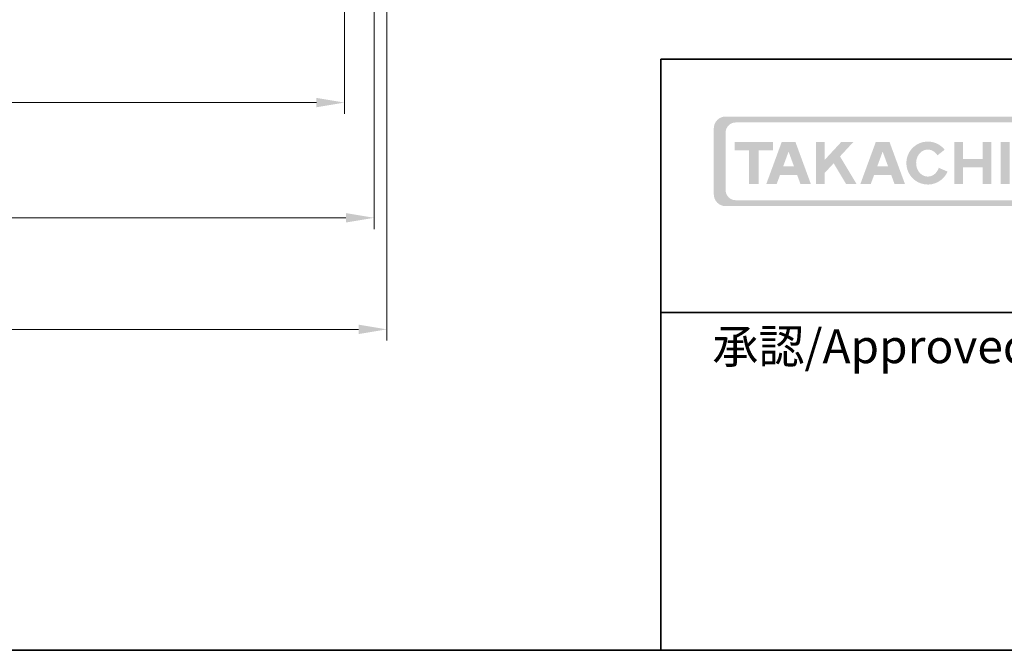
# Model space of a CAD drawing. Units: millimetres. Extents: x 0 to 5599, y 0 to 843.
# Drawn here: x 1323 to 1498, y 0 to 112 of the extents above; entities that cross this region are included whole.
import ezdxf

# ---------------------------------------------------------------- set-up
doc = ezdxf.new("R2010")
doc.units = ezdxf.units.MM
for name, color, linetype, lineweight in [('Border (ISO)', 7, 'Continuous', 35), ('Dimension (ISO)', 7, 'Continuous', 18), ('Hatch (ISO)', 1, 'Continuous', 18), ('Title (ISO)', 7, 'Continuous', 35)]:
    doc.layers.add(name, color=color, linetype=linetype, lineweight=lineweight)
doc.styles.add('Note Text (TK)', font='txt')
doc.styles.add('文字スタイル67', font='arial.ttf')
doc.dimstyles.new('Default - Method 1b (TK)', dxfattribs={"dimscale": 2, "dimtxt": 2.5, "dimasz": 2.5, "dimexe": 1, "dimexo": 1.499999999999999, "dimgap": 1, "dimtad": 1, "dimtoh": 1, "dimrnd": 1e-08, "dimdsep": 46, "dimtxsty": 'Note Text (TK)', "dimcen": 0.09, "dimdle": 5, "dimclrd": 100, "dimclre": 100, "dimclrt": 7, "dimadec": 1, "dimazin": 1, "dimtfac": 1, "dimtmove": 0, "dimatfit": 3, "dimfxl": 1, "dimtolj": 1, "dimlwd": -1, "dimlwe": -1, "dimarcsym": 0})

# ---------------------------------------------------------------- blocks, each defined once
blk = doc.blocks.new('図面枠 tk図枠')
at = {"layer": 'Border (ISO)'}
blk.add_line((14.50000000000001, 8.000000000000007), (405.4999999999999, 8.000000000000007), dxfattribs=at)
blk = doc.blocks.new('表題欄 tk表題欄')
at = {"layer": 'Hatch (ISO)'}
h = blk.add_hatch(color=256, dxfattribs=at)
edge = h.paths.add_edge_path(flags=0)
edge.add_arc((95.57537688673352, 236.2990653650367), 0.5958259999999996, 269.9999999999897, 360)
edge.add_line((96.17120288673351, 236.2990653650368), (96.17120288673348, 239.7107813650365))
edge.add_arc((95.5753768867335, 239.7107813650366), 0.5958259999999996, 0, 90.0000000000068)
edge.add_line((95.57537688673342, 240.3066073650366), (79.13710888673356, 240.3066073650366))
edge.add_arc((79.13710888673353, 239.7107813650366), 0.5958259999999996, 89.99999999999744, 180)
edge.add_line((78.54128288673353, 239.7107813650365), (78.54128288673331, 236.2990653650368))
edge.add_arc((79.13710888673332, 236.2990653650365), 0.5958259999999996, 180, 270.0000000000231)
edge.add_line((79.13710888673356, 235.7032393650365), (95.57537688673342, 235.7032393650367))
edge = h.paths.add_edge_path()
edge.add_line((77.83935088673357, 239.9556413650366), (77.83935088673357, 236.0542053650368))
edge.add_arc((78.54128288673346, 236.0542053650367), 0.7019319999998935, 180, 270.0000000000087)
edge.add_line((78.54128288673357, 235.3522733650368), (96.17120288673352, 235.3522733650368))
edge.add_arc((96.17120288673351, 236.0542053650367), 0.7019319999998921, 270, 360)
edge.add_line((96.8731348867334, 236.0542053650368), (96.87313488673352, 239.9556413650366))
edge.add_arc((96.1712028867336, 239.9556413650367), 0.7019319999998921, 0, 90.00000000000873)
edge.add_line((96.17120288673348, 240.6575733650367), (78.54128288673357, 240.6575733650366))
edge.add_arc((78.54128288673357, 239.9556413650366), 0.7019319999999984, 90, 180)
for points in [[(79.07181288673355, 239.1476033650369), (79.07181288673355, 238.6578833650367), (79.92066088673353, 238.6578833650367), (79.92066088673353, 236.6581933650368), (80.50832488673353, 236.6581933650368), (80.50832488673353, 238.6578833650367), (81.35717288673355, 238.6578833650367), (81.35717288673355, 239.1476033650369)], [(85.68407849525303, 236.6581933650368), (84.9434673993943, 237.8918698287545), (84.41792288673358, 237.3246628822781), (84.41792288673358, 236.6581933650368), (83.89555488673355, 236.6581933650368), (83.89555488673355, 239.1476033650369), (84.41792288673358, 239.1476033650369), (84.41792288673358, 238.0993979968839), (85.38913556809511, 239.1476033650369), (86.10696490847272, 239.1476033650369), (85.31925422435492, 238.2974470774499), (86.30334488673353, 236.6581933650368)], [(92.09142939614459, 239.1476033650369), (92.09142939614459, 236.6581933650368), (92.60971639614465, 236.6581933650368), (92.60971639614465, 237.6580383650368), (93.76872039614462, 237.6580383650368), (93.76872039614462, 236.6581933650368), (94.28700739614459, 236.6581933650368), (94.28700739614459, 239.1476033650369), (93.76872039614462, 239.1476033650369), (93.76872039614462, 238.1477583650367), (92.60971639614465, 238.1477583650367), (92.60971639614465, 239.1476033650369)], [(94.84202339614467, 239.1476033650369), (94.84202339614467, 236.6581933650368), (95.36439139614473, 236.6581933650368), (95.36439139614473, 239.1476033650369)]]:
    blk.add_hatch(color=256, dxfattribs=at).paths.add_polyline_path(points)
h = blk.add_hatch(color=256, dxfattribs=at)
h.paths.add_polyline_path([(82.59020695886475, 237.7110913650368), (81.95242681460243, 237.7110913650368), (82.27131688673356, 238.5794973650367)], flags=0)
h.paths.add_polyline_path([(82.77903014574996, 237.1968853650368), (81.76360362771717, 237.1968853650368), (81.56578886050404, 236.6581933650368), (80.94907288673355, 236.6581933650368), (81.86321688673357, 239.1476033650369), (82.67941688673353, 239.1476033650369), (83.59356088673351, 236.6581933650368), (82.97684491296302, 236.6581933650368)])
h = blk.add_hatch(color=256, dxfattribs=at)
h.paths.add_polyline_path([(87.52707281460246, 237.7110913650368), (88.16485295886469, 237.7110913650368), (87.84596288673359, 238.5794973650367)], flags=0)
h.paths.add_polyline_path([(87.14043486050403, 236.6581933650368), (87.3382496277172, 237.1968853650368), (88.35367614574989, 237.1968853650368), (88.551490912963, 236.6581933650368), (89.16820688673343, 236.6581933650368), (88.25406288673352, 239.1476033650369), (87.43786288673356, 239.1476033650369), (86.52371888673358, 236.6581933650368)])
h = blk.add_hatch(color=256, dxfattribs=at)
edge = h.paths.add_edge_path()
edge.add_arc((90.52309888673334, 237.9028983650369), 1.273272000000011, 38.55054079078439, 336.5820184016556)
edge.add_line((91.69149139614446, 237.3968543650369), (91.17255542714857, 237.6216113977801))
edge.add_ellipse((90.52309888673352, 237.9028983650369), major_axis=(0, -0.7998759999999119), ratio=0.8673469387756529, start_angle=128.5505407907963, end_angle=426.582018401653, ccw=False)
edge.add_line((91.09381514418376, 238.3576891122095), (91.51887237036831, 238.6964075050431))
at = {"layer": 'Title (ISO)'}
for p, q in [((74.70882392282105, 244.052739026017), (255.7088239228211, 244.052739026017)), ((74.70882392282105, 209.052739026017), (74.70882392282105, 244.052739026017)), ((74.70882392282105, 229.052739026017), (230.7088239228211, 229.052739026017)), ((255.7088239228211, 209.052739026017), (74.70882392282105, 209.052739026017))]:
    blk.add_line(p, q, dxfattribs=at)
at = {"layer": 'Title (ISO)', "color": 1, "insert": (87.20882392282108, 227.052739026017), "char_height": 2.000000029802322, "attachment_point": 5, "line_spacing_factor": 1.5, "style": 'Note Text (TK)'}
blk.add_mtext('\\fＭＳ Ｐゴシック|b0|i0;\\H2.0000;承認/Approved', dxfattribs=at)
at = {"layer": 'Title (ISO)', "color": 7}
for tag, p, height, style in [('<品名>_001', (157.3395057354996, 235.6322844407696), 2.5, 'Note Text (TK)'), ('<Title>_001', (157.2504337373031, 230.5513747487906), 2.000000029802322, '文字スタイル67'), ('<尺度>_001', (240.2826874749424, 222.302739026017), 2.5, 'Note Text (TK)'), ('<ページ_No.>_001', (238.0980284456275, 213.302739026017), 2.5, 'Note Text (TK)'), ('<総ページ数>_001', (246.7997329866371, 213.302739026017), 2.5, 'Note Text (TK)'), ('作成日_001', (175.6037100153155, 211.2601253517655), 2.5, 'Note Text (TK)')]:
    blk.add_attdef(tag, p, '', height=height, dxfattribs=dict(at, style=style))
blk = doc.blocks.new('*D61')
at = {"layer": 'Defpoints', "color": 0}
for p in [(1210.756019586707, 234.2201078697765), (1380.75602009356, 234.2201078754181), (1380.75602009356, 97.29197854670669)]:
    blk.add_point(p, dxfattribs=at)
at = {"layer": 'Dimension (ISO)', "color": 100}
for p, q in [((1210.756019586707, 231.2201078697766), (1210.756019586707, 95.29197854670667)), ((1380.75602009356, 231.2201078754181), (1380.75602009356, 95.29197854670667)), ((1215.756019586708, 97.29197854670669), (1375.75602009356, 97.29197854670669))]:
    blk.add_line(p, q, dxfattribs=at)
for points in [[(1215.756019586708, 98.12531188004002), (1215.756019586708, 96.45864521337337), (1210.756019586707, 97.29197854670669)], [(1375.75602009356, 98.12531188004002), (1375.75602009356, 96.45864521337337), (1380.75602009356, 97.29197854670669)]]:
    blk.add_solid(points, dxfattribs=at)
at = {"layer": 'Dimension (ISO)', "color": 7, "insert": (1290.812838027608, 101.7919785467067), "char_height": 5, "attachment_point": 4, "style": 'Note Text (TK)'}
blk.add_mtext('\\A1;170', dxfattribs=at)
blk = doc.blocks.new('*D62')
at = {"layer": 'Defpoints', "color": 0}
for p in [(1205.506019590664, 205.6200913605352), (1386.00602009457, 205.6200913670061), (1386.00602009457, 76.82399779912627)]:
    blk.add_point(p, dxfattribs=at)
at = {"layer": 'Dimension (ISO)', "color": 100}
for p, q in [((1205.506019590664, 202.6200913605352), (1205.506019590664, 74.82399779912626)), ((1386.00602009457, 202.6200913670061), (1386.00602009457, 74.82399779912629)), ((1210.506019590664, 76.82399779912627), (1381.00602009457, 76.82399779912627))]:
    blk.add_line(p, q, dxfattribs=at)
for points in [[(1210.506019590664, 77.6573311324596), (1210.506019590664, 75.99066446579295), (1205.506019590664, 76.82399779912627)], [(1381.00602009457, 77.6573311324596), (1381.00602009457, 75.99066446579295), (1386.00602009457, 76.82399779912627)]]:
    blk.add_solid(points, dxfattribs=at)
at = {"layer": 'Dimension (ISO)', "color": 7, "insert": (1288.312838035595, 81.32399779912627), "char_height": 5, "attachment_point": 4, "style": 'Note Text (TK)'}
blk.add_mtext('\\A1;180.5', dxfattribs=at)
blk = doc.blocks.new('*D63')
at = {"layer": 'Defpoints', "color": 0}
for p in [(1203.256019588406, 200.5200384315833), (1388.256020088432, 200.5200384355375), (1388.256020088432, 57.00895542695414)]:
    blk.add_point(p, dxfattribs=at)
at = {"layer": 'Dimension (ISO)', "color": 100}
for p, q in [((1203.256019588406, 197.5200384315833), (1203.256019588406, 55.00895542695414)), ((1388.256020088432, 197.5200384355375), (1388.256020088432, 55.00895542695414)), ((1208.256019588406, 57.00895542695414), (1383.256020088432, 57.00895542695414))]:
    blk.add_line(p, q, dxfattribs=at)
for points in [[(1208.256019588406, 57.84228876028748), (1208.256019588406, 56.1756220936208), (1203.256019588406, 57.00895542695414)], [(1383.256020088432, 57.84228876028748), (1383.256020088432, 56.1756220936208), (1388.256020088432, 57.00895542695414)]]:
    blk.add_solid(points, dxfattribs=at)
at = {"layer": 'Dimension (ISO)', "color": 7, "insert": (1290.869656202056, 61.50895542695415), "char_height": 5, "attachment_point": 4, "style": 'Note Text (TK)'}
blk.add_mtext('\\A1;185', dxfattribs=at)

msp = doc.modelspace()

# ---------------------------------------------------------------- block references
at = {"xscale": 3, "yscale": 3, "zscale": 3}
for name, p in [('図面枠 tk図枠', (763.5000030897006, -23.9999982555787)), ('表題欄 tk表題欄', (1212.873531321237, -627.1582153336298))]:
    msp.add_blockref(name, p, dxfattribs=at)

# ---------------------------------------------------------------- dimensions: what is measured, and where the dimension line sits
at = {"layer": 'Dimension (ISO)', "color": 100}
for base, p1, p2, picture, middle in [((1380.75602009356, 97.29197854670669), (1210.756019586707, 234.2201078697765), (1380.75602009356, 234.2201078754181), '*D61', (1295.75601984579, 97.29197854670669)), ((1386.00602009457, 76.82399779912627), (1205.506019590664, 205.6200913605352), (1386.00602009457, 205.6200913670061), '*D62', (1295.756019853777, 76.82399779912627)), ((1388.256020088432, 57.00895542695414), (1203.256019588406, 200.5200384315833), (1388.256020088432, 200.5200384355375), '*D63', (1295.756019838419, 57.00895542695414))]:
    dim = msp.add_linear_dim(base=base, p1=p1, p2=p2, angle=180, dimstyle='Default - Method 1b (TK)', override={"dimtoh": 0, "dimdec": 2, "dimtp": 0, "dimtm": 0, "dimtdec": 2, "dimtofl": 0, "dimatfit": 1}, dxfattribs=at)
    dim.commit()
    dim.dimension.update_dxf_attribs({"geometry": picture, "text_midpoint": middle, "dimtype": 160})

doc.saveas('drawing.dxf')
